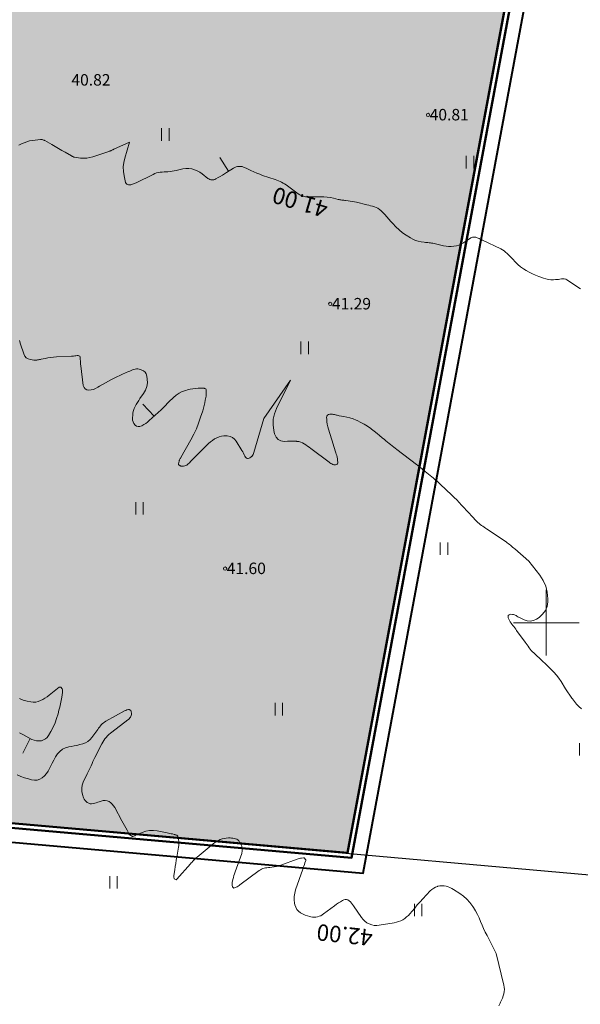
# Model space of a CAD drawing. Units: metres. Extents: x 554234 to 555074, y 6585927 to 6586555.
# Drawn here: x 554568 to 554602, y 6586127 to 6586187 of the extents above; entities that cross this region are included whole.
import ezdxf

# ---------------------------------------------------------------- set-up
doc = ezdxf.new("R2010")
doc.units = ezdxf.units.M
doc.header["$MEASUREMENT"] = 0
for name, color, linetype in [('_DP_Kinnistupiir.TEN', 7, 'Continuous'), ('_DP_Planeeringuala.TEN', 7, 'Continuous'), ('_DP_ting_pohijoonis', 7, 'Continuous'), ('HALJASTUS', 7, 'Continuous'), ('HORISONTAAL', 7, 'Continuous'), ('KORGUS', 7, 'Continuous'), ('PIIR', 7, 'Continuous'), ('VORK', 7, 'Continuous')]:
    doc.layers.add(name, color=color, linetype=linetype)
doc.styles.add('GENERATED_STYLE_5', font='txt')
doc.linetypes.add('DP ala piir 1000', pattern='A,0,[5,DP-05 PĆµhijoonis tehnovĆµrkudega1.Shx,S=0.039683,R=0,X=0,Y=0],-5,0', length=5)

msp = doc.modelspace()

# ---------------------------------------------------------------- hatches: boundary and pattern name
at = {"layer": '_DP_ting_pohijoonis', "linetype": 'Continuous', "lineweight": 0, "true_color": 0x001900}
msp.add_hatch(color=98, dxfattribs=at).paths.add_polyline_path([(554546.67, 6586356.34), (554556.002, 6586355.206), (554614.445, 6586322.224), (554621.957, 6586362.535), (554629.32, 6586358.38), (554621.812, 6586318.087), (554587.88, 6586135.99), (554506.38, 6586143.18)])

# ---------------------------------------------------------------- linework, layer by layer
at = {"layer": '_DP_Kinnistupiir.TEN', "color": 230, "linetype": 'Continuous', "lineweight": 50, "flags": 128}
msp.add_lwpolyline([(554506.38, 6586143.18), (554587.88, 6586135.99), (554629.32, 6586358.38), (554621.957, 6586362.535), (554614.445, 6586322.224), (554556.002, 6586355.206), (554546.67, 6586356.34)], close=True, dxfattribs=at)
at = {"layer": '_DP_Planeeringuala.TEN', "color": 234, "linetype": 'DP ala piir 1000', "lineweight": 40, "flags": 128}
msp.add_lwpolyline([(554517.648, 6586421.102), (554324.096, 6586510.76), (554305.566, 6586384.459), (554545.297, 6586355.335), (554504.999, 6586142.134), (554588.83, 6586134.739), (554630.615, 6586358.984), (554567.559, 6586394.57)], close=True, dxfattribs=at)
at = {"layer": '_DP_ting_pohijoonis', "color": 26, "linetype": 'Continuous', "lineweight": 50, "true_color": 0x7f1f00, "flags": 128}
msp.add_lwpolyline([(554517.264, 6586420.329), (554324.782, 6586509.491), (554306.549, 6586385.209), (554546.316, 6586356.081), (554506.024, 6586142.91), (554588.125, 6586135.667), (554629.654, 6586358.536), (554567.144, 6586393.813)], close=True, dxfattribs=at)
at = {"layer": '_DP_ting_pohijoonis', "color": 230, "linetype": 'Continuous', "lineweight": 50, "flags": 128}
for points in [[(554517.13, 6586420.06), (554325.02, 6586509.05), (554306.89, 6586385.47), (554546.67, 6586356.34), (554506.38, 6586143.18), (554587.88, 6586135.99), (554629.32, 6586358.38), (554567, 6586393.55)], [(554546.67, 6586356.34), (554556.002, 6586355.206), (554614.445, 6586322.224), (554621.957, 6586362.535), (554629.32, 6586358.38), (554621.812, 6586318.087), (554587.88, 6586135.99), (554506.38, 6586143.18)]]:
    msp.add_lwpolyline(points, close=True, dxfattribs=at)
at = {"layer": 'HALJASTUS', "color": 3, "linetype": 'Continuous', "lineweight": 13}
for p, q in [((554576.551, 6586180.137), (554576.551, 6586179.376)), ((554577.006, 6586180.137), (554577.006, 6586179.376)), ((554595.119, 6586178.448), (554595.119, 6586177.687)), ((554595.574, 6586178.448), (554595.574, 6586177.687)), ((554585.044, 6586167.14), (554585.044, 6586166.379)), ((554585.5, 6586167.14), (554585.5, 6586166.379)), ((554574.97, 6586157.353), (554574.97, 6586156.592)), ((554575.425, 6586157.353), (554575.425, 6586156.592)), ((554593.538, 6586154.903), (554593.538, 6586154.142)), ((554593.993, 6586154.903), (554593.993, 6586154.142)), ((554583.464, 6586145.117), (554583.464, 6586144.356)), ((554583.919, 6586145.117), (554583.919, 6586144.356)), ((554602.032, 6586142.667), (554602.032, 6586141.906)), ((554573.39, 6586134.569), (554573.39, 6586133.808)), ((554573.845, 6586134.569), (554573.845, 6586133.808)), ((554591.958, 6586132.88), (554591.958, 6586132.119)), ((554592.413, 6586132.88), (554592.413, 6586132.119))]:
    msp.add_line(p, q, dxfattribs=at)
at = {"layer": 'HORISONTAAL', "color": 34, "linetype": 'Continuous', "lineweight": 13}
for p, q in [((554580.631, 6586177.514), (554580.094, 6586178.358)), ((554576.09, 6586162.589), (554575.413, 6586163.325)), ((554568.537, 6586142.953), (554568.087, 6586142.06))]:
    msp.add_line(p, q, dxfattribs=at)
at = {"layer": 'HORISONTAAL', "color": 251, "linetype": 'Continuous', "lineweight": 13, "true_color": 0x6d6d6d, "flags": 128}
for points in [[(554567.846, 6586179.113), (554568.005, 6586179.185), (554568.166, 6586179.255), (554568.33, 6586179.314), (554568.496, 6586179.364), (554568.666, 6586179.397), (554568.839, 6586179.421), (554569.177, 6586179.451), (554569.2, 6586179.452), (554569.222, 6586179.451), (554569.244, 6586179.447), (554569.266, 6586179.442), (554569.354, 6586179.417), (554569.376, 6586179.41), (554569.397, 6586179.402), (554569.418, 6586179.393), (554569.438, 6586179.382), (554569.859, 6586179.142), (554570.064, 6586179.026), (554570.268, 6586178.909), (554570.472, 6586178.791), (554570.676, 6586178.673), (554571.052, 6586178.454), (554571.067, 6586178.445), (554571.083, 6586178.436), (554571.099, 6586178.428), (554571.115, 6586178.419), (554571.178, 6586178.386), (554571.194, 6586178.379), (554571.211, 6586178.373), (554571.228, 6586178.369), (554571.246, 6586178.366), (554571.602, 6586178.322), (554571.796, 6586178.312), (554571.988, 6586178.318), (554572.178, 6586178.351), (554572.367, 6586178.4), (554573.395, 6586178.745), (554573.417, 6586178.753), (554573.438, 6586178.761), (554573.46, 6586178.77), (554573.481, 6586178.779), (554573.564, 6586178.818), (554573.584, 6586178.828), (554573.605, 6586178.838), (554573.626, 6586178.847), (554573.647, 6586178.857), (554574.6, 6586179.29), (554574.304, 6586178.311), (554574.246, 6586178.045), (554574.215, 6586177.777), (554574.227, 6586177.508), (554574.266, 6586177.237), (554574.356, 6586176.836), (554574.383, 6586176.778), (554574.42, 6586176.733), (554574.471, 6586176.705), (554574.533, 6586176.688), (554574.563, 6586176.687), (554574.619, 6586176.688), (554574.676, 6586176.693), (554574.731, 6586176.705), (554574.785, 6586176.721), (554574.838, 6586176.742), (554574.891, 6586176.763), (554574.943, 6586176.787), (554574.995, 6586176.812), (554576.026, 6586177.329), (554576.133, 6586177.375), (554576.242, 6586177.413), (554576.355, 6586177.438), (554576.47, 6586177.455), (554576.587, 6586177.465), (554576.704, 6586177.473), (554576.821, 6586177.481), (554576.938, 6586177.487), (554577.069, 6586177.498), (554577.19, 6586177.513), (554577.31, 6586177.535), (554577.429, 6586177.563), (554577.676, 6586177.63), (554577.852, 6586177.665), (554578.029, 6586177.684), (554578.206, 6586177.679), (554578.385, 6586177.658), (554578.558, 6586177.612), (554578.723, 6586177.55), (554578.878, 6586177.465), (554579.025, 6586177.363), (554579.377, 6586177.079), (554579.43, 6586177.045), (554579.486, 6586177.017), (554579.546, 6586177.001), (554579.608, 6586176.992), (554579.672, 6586176.995), (554579.734, 6586177.004), (554579.793, 6586177.023), (554579.851, 6586177.05), (554579.997, 6586177.131), (554580.126, 6586177.204), (554580.254, 6586177.279), (554580.38, 6586177.356), (554580.506, 6586177.434), (554580.935, 6586177.707), (554581.014, 6586177.749), (554581.096, 6586177.781), (554581.182, 6586177.8), (554581.271, 6586177.81), (554581.347, 6586177.812), (554581.4, 6586177.81), (554581.451, 6586177.803), (554581.501, 6586177.79), (554581.551, 6586177.772), (554581.599, 6586177.75), (554581.647, 6586177.728), (554581.696, 6586177.705), (554581.744, 6586177.682), (554581.996, 6586177.56), (554582.171, 6586177.48), (554582.348, 6586177.403), (554582.528, 6586177.333), (554582.709, 6586177.268), (554583.479, 6586177.005), (554583.578, 6586176.969), (554583.676, 6586176.931), (554583.772, 6586176.888), (554583.867, 6586176.844), (554583.96, 6586176.794), (554584.051, 6586176.742), (554584.139, 6586176.685), (554584.225, 6586176.624), (554584.876, 6586176.14), (554584.981, 6586176.07), (554585.161, 6586176.003), (554585.238, 6586175.982), (554585.315, 6586175.966), (554585.394, 6586175.957), (554585.474, 6586175.954), (554586.242, 6586175.961), (554586.442, 6586175.955), (554586.64, 6586175.94), (554586.837, 6586175.909), (554587.032, 6586175.869), (554587.309, 6586175.801), (554587.366, 6586175.788), (554587.423, 6586175.777), (554587.48, 6586175.769), (554587.537, 6586175.762), (554587.595, 6586175.756), (554587.653, 6586175.75), (554587.711, 6586175.743), (554587.768, 6586175.736), (554587.917, 6586175.718), (554588.049, 6586175.699), (554588.18, 6586175.678), (554588.31, 6586175.652), (554588.44, 6586175.624), (554589.063, 6586175.478), (554589.178, 6586175.449), (554589.292, 6586175.419), (554589.406, 6586175.387), (554589.519, 6586175.353), (554589.628, 6586175.31), (554589.731, 6586175.258), (554589.826, 6586175.192), (554589.916, 6586175.117), (554590.017, 6586175.018), (554590.151, 6586174.885), (554590.281, 6586174.748), (554590.407, 6586174.607), (554590.53, 6586174.463), (554590.641, 6586174.329), (554590.826, 6586174.127), (554591.022, 6586173.938), (554591.237, 6586173.769), (554591.463, 6586173.614), (554591.719, 6586173.457), (554591.872, 6586173.375), (554592.03, 6586173.307), (554592.195, 6586173.258), (554592.365, 6586173.223), (554592.563, 6586173.194), (554592.637, 6586173.183), (554592.712, 6586173.174), (554592.786, 6586173.166), (554592.861, 6586173.159), (554592.935, 6586173.151), (554593.009, 6586173.14), (554593.083, 6586173.127), (554593.156, 6586173.112), (554593.731, 6586172.978), (554593.888, 6586172.95), (554594.046, 6586172.934), (554594.204, 6586172.934), (554594.363, 6586172.946), (554594.519, 6586172.976), (554594.67, 6586173.02), (554594.813, 6586173.085), (554594.952, 6586173.162), (554595.406, 6586173.461), (554595.451, 6586173.484), (554595.497, 6586173.501), (554595.546, 6586173.508), (554595.596, 6586173.509), (554595.647, 6586173.502), (554595.698, 6586173.492), (554595.747, 6586173.477), (554595.796, 6586173.46), (554595.838, 6586173.442), (554595.907, 6586173.413), (554595.975, 6586173.383), (554596.043, 6586173.352), (554596.111, 6586173.32), (554597.228, 6586172.781), (554597.331, 6586172.725), (554597.43, 6586172.663), (554597.522, 6586172.591), (554597.61, 6586172.514), (554597.694, 6586172.431), (554597.777, 6586172.348), (554597.859, 6586172.263), (554597.941, 6586172.178), (554598.123, 6586171.983), (554598.274, 6586171.836), (554598.432, 6586171.698), (554598.602, 6586171.575), (554598.78, 6586171.462), (554598.966, 6586171.361), (554599.155, 6586171.267), (554599.349, 6586171.182), (554599.545, 6586171.104), (554599.83, 6586171), (554599.978, 6586170.956), (554600.127, 6586170.924), (554600.28, 6586170.91), (554600.433, 6586170.908), (554600.559, 6586170.913), (554600.651, 6586170.92), (554600.743, 6586170.93), (554600.834, 6586170.945), (554600.925, 6586170.963), (554601.013, 6586170.971), (554601.099, 6586170.966), (554601.181, 6586170.94), (554601.26, 6586170.9), (554602.088, 6586170.346)], [(554567.888, 6586167.201), (554567.958, 6586166.989), (554568.144, 6586166.384), (554568.212, 6586166.254), (554568.3, 6586166.148), (554568.419, 6586166.08), (554568.559, 6586166.035), (554568.765, 6586166.01), (554568.822, 6586166.005), (554568.878, 6586166.005), (554568.935, 6586166.01), (554568.991, 6586166.019), (554569.047, 6586166.031), (554569.103, 6586166.042), (554569.159, 6586166.054), (554569.215, 6586166.066), (554569.446, 6586166.115), (554569.618, 6586166.147), (554569.791, 6586166.173), (554569.965, 6586166.19), (554570.139, 6586166.202), (554571.067, 6586166.241), (554571.128, 6586166.245), (554571.189, 6586166.25), (554571.25, 6586166.259), (554571.311, 6586166.269), (554571.394, 6586166.285), (554571.413, 6586166.287), (554571.431, 6586166.287), (554571.45, 6586166.285), (554571.468, 6586166.281), (554571.541, 6586166.258), (554571.556, 6586166.25), (554571.58, 6586166.208), (554571.589, 6586166.051), (554571.596, 6586165.954), (554571.604, 6586165.856), (554571.614, 6586165.759), (554571.625, 6586165.662), (554571.776, 6586164.463), (554571.821, 6586164.346), (554571.888, 6586164.256), (554571.988, 6586164.204), (554572.111, 6586164.178), (554572.256, 6586164.195), (554572.396, 6586164.227), (554572.53, 6586164.281), (554572.659, 6586164.349), (554572.764, 6586164.417), (554572.944, 6586164.527), (554573.127, 6586164.633), (554573.312, 6586164.733), (554573.501, 6586164.828), (554573.653, 6586164.902), (554573.825, 6586164.984), (554573.997, 6586165.065), (554574.17, 6586165.145), (554574.343, 6586165.224), (554574.536, 6586165.31), (554574.613, 6586165.344), (554574.692, 6586165.377), (554574.771, 6586165.408), (554574.85, 6586165.439), (554574.93, 6586165.46), (554575.011, 6586165.472), (554575.092, 6586165.469), (554575.174, 6586165.456), (554575.309, 6586165.422), (554575.436, 6586165.363), (554575.539, 6586165.283), (554575.607, 6586165.171), (554575.652, 6586165.039), (554575.677, 6586164.856), (554575.682, 6586164.619), (554575.652, 6586164.391), (554575.57, 6586164.175), (554575.454, 6586163.968), (554575.232, 6586163.663), (554575.152, 6586163.549), (554575.075, 6586163.432), (554575.004, 6586163.312), (554574.936, 6586163.19), (554574.879, 6586163.065), (554574.833, 6586162.936), (554574.804, 6586162.802), (554574.786, 6586162.665), (554574.773, 6586162.47), (554574.781, 6586162.353), (554574.808, 6586162.243), (554574.861, 6586162.144), (554574.933, 6586162.051), (554575.025, 6586161.992), (554575.121, 6586161.958), (554575.222, 6586161.963), (554575.327, 6586161.993), (554575.353, 6586162.006), (554575.472, 6586162.075), (554575.586, 6586162.149), (554575.695, 6586162.232), (554575.799, 6586162.321), (554576.515, 6586162.98), (554576.577, 6586163.038), (554576.639, 6586163.098), (554576.699, 6586163.158), (554576.759, 6586163.219), (554576.818, 6586163.281), (554576.878, 6586163.342), (554576.939, 6586163.402), (554576.999, 6586163.463), (554577.268, 6586163.728), (554577.436, 6586163.871), (554577.616, 6586163.995), (554577.811, 6586164.09), (554578.018, 6586164.166), (554578.125, 6586164.197), (554578.288, 6586164.237), (554578.453, 6586164.267), (554578.619, 6586164.285), (554578.787, 6586164.295), (554579.085, 6586164.299), (554579.104, 6586164.299), (554579.123, 6586164.297), (554579.142, 6586164.293), (554579.161, 6586164.288), (554579.235, 6586164.264), (554579.25, 6586164.255), (554579.272, 6586164.213), (554579.274, 6586164.077), (554579.272, 6586163.99), (554579.268, 6586163.903), (554579.258, 6586163.817), (554579.244, 6586163.731), (554579.215, 6586163.571), (554579.182, 6586163.407), (554579.144, 6586163.243), (554579.101, 6586163.081), (554579.054, 6586162.919), (554578.93, 6586162.525), (554578.807, 6586162.172), (554578.67, 6586161.825), (554578.51, 6586161.488), (554578.336, 6586161.157), (554577.724, 6586160.08), (554577.713, 6586160.062), (554577.703, 6586160.044), (554577.693, 6586160.026), (554577.682, 6586160.008), (554577.641, 6586159.936), (554577.632, 6586159.917), (554577.623, 6586159.899), (554577.617, 6586159.879), (554577.613, 6586159.859), (554577.579, 6586159.678), (554577.58, 6586159.659), (554577.584, 6586159.641), (554577.594, 6586159.626), (554577.68, 6586159.566), (554577.699, 6586159.556), (554577.718, 6586159.548), (554577.739, 6586159.544), (554577.76, 6586159.543), (554577.879, 6586159.544), (554577.957, 6586159.555), (554578.029, 6586159.576), (554578.094, 6586159.615), (554578.154, 6586159.664), (554578.24, 6586159.754), (554578.339, 6586159.857), (554578.439, 6586159.96), (554578.539, 6586160.061), (554578.641, 6586160.163), (554579.405, 6586160.918), (554579.521, 6586161.022), (554579.643, 6586161.117), (554579.773, 6586161.201), (554579.91, 6586161.276), (554580.053, 6586161.332), (554580.199, 6586161.374), (554580.35, 6586161.393), (554580.504, 6586161.396), (554580.554, 6586161.394), (554580.72, 6586161.359), (554580.87, 6586161.297), (554580.995, 6586161.194), (554581.104, 6586161.063), (554581.449, 6586160.492), (554581.496, 6586160.41), (554581.543, 6586160.328), (554581.588, 6586160.245), (554581.631, 6586160.161), (554581.663, 6586160.098), (554581.696, 6586160.057), (554581.734, 6586160.028), (554581.78, 6586160.016), (554581.832, 6586160.015), (554581.887, 6586160.032), (554581.938, 6586160.055), (554581.985, 6586160.087), (554582.027, 6586160.125), (554582.043, 6586160.142), (554582.087, 6586160.196), (554582.124, 6586160.253), (554582.154, 6586160.315), (554582.178, 6586160.381), (554582.78, 6586162.44), (554584.4, 6586164.79), (554583.551, 6586163.052), (554583.432, 6586162.731), (554583.359, 6586162.404), (554583.352, 6586162.069), (554583.39, 6586161.728), (554583.437, 6586161.51), (554583.525, 6586161.322), (554583.647, 6586161.177), (554583.817, 6586161.096), (554584.021, 6586161.057), (554584.232, 6586161.065), (554584.367, 6586161.068), (554584.502, 6586161.069), (554584.637, 6586161.066), (554584.772, 6586161.06), (554584.796, 6586161.058), (554584.916, 6586161.042), (554585.032, 6586161.013), (554585.142, 6586160.966), (554585.247, 6586160.908), (554585.349, 6586160.838), (554585.45, 6586160.768), (554585.55, 6586160.695), (554585.649, 6586160.622), (554586.758, 6586159.781), (554586.811, 6586159.744), (554586.867, 6586159.708), (554586.924, 6586159.677), (554586.984, 6586159.649), (554587.006, 6586159.639), (554587.055, 6586159.625), (554587.105, 6586159.618), (554587.154, 6586159.624), (554587.204, 6586159.638), (554587.243, 6586159.664), (554587.273, 6586159.697), (554587.287, 6586159.738), (554587.292, 6586159.786), (554587.282, 6586159.884), (554587.268, 6586159.985), (554587.249, 6586160.086), (554587.224, 6586160.185), (554587.193, 6586160.283), (554587.17, 6586160.351), (554587.125, 6586160.483), (554587.081, 6586160.615), (554587.039, 6586160.747), (554586.998, 6586160.88), (554586.723, 6586161.791), (554586.683, 6586161.943), (554586.65, 6586162.095), (554586.628, 6586162.25), (554586.614, 6586162.406), (554586.608, 6586162.506), (554586.627, 6586162.589), (554586.664, 6586162.654), (554586.728, 6586162.692), (554586.81, 6586162.713), (554586.902, 6586162.711), (554586.963, 6586162.707), (554587.023, 6586162.7), (554587.083, 6586162.688), (554587.142, 6586162.674), (554587.202, 6586162.658), (554587.261, 6586162.644), (554587.321, 6586162.632), (554587.382, 6586162.621), (554587.65, 6586162.577), (554587.843, 6586162.539), (554588.033, 6586162.49), (554588.218, 6586162.427), (554588.4, 6586162.354), (554588.477, 6586162.319), (554588.691, 6586162.215), (554588.9, 6586162.101), (554589.101, 6586161.973), (554589.296, 6586161.836), (554589.352, 6586161.794), (554589.517, 6586161.668), (554589.68, 6586161.54), (554589.842, 6586161.409), (554590.002, 6586161.276), (554590.135, 6586161.163), (554590.228, 6586161.086), (554590.321, 6586161.01), (554590.414, 6586160.934), (554590.508, 6586160.859), (554590.603, 6586160.785), (554590.698, 6586160.711), (554590.793, 6586160.638), (554590.888, 6586160.564), (554592.086, 6586159.645), (554592.14, 6586159.604), (554592.193, 6586159.562), (554592.247, 6586159.52), (554592.3, 6586159.478), (554592.353, 6586159.436), (554592.406, 6586159.393), (554592.459, 6586159.351), (554592.512, 6586159.308), (554593.03, 6586158.887), (554593.098, 6586158.831), (554593.165, 6586158.776), (554593.232, 6586158.719), (554593.299, 6586158.663), (554593.366, 6586158.606), (554593.431, 6586158.548), (554593.496, 6586158.489), (554593.56, 6586158.429), (554594.225, 6586157.798), (554594.383, 6586157.645), (554594.539, 6586157.489), (554594.691, 6586157.33), (554594.841, 6586157.169), (554594.99, 6586157.007), (554595.139, 6586156.845), (554595.289, 6586156.684), (554595.44, 6586156.524), (554595.765, 6586156.18), (554595.832, 6586156.114), (554595.902, 6586156.05), (554595.975, 6586155.991), (554596.051, 6586155.935), (554596.129, 6586155.881), (554596.207, 6586155.827), (554596.285, 6586155.774), (554596.364, 6586155.721), (554597.545, 6586154.931), (554597.615, 6586154.882), (554597.685, 6586154.832), (554597.753, 6586154.779), (554597.819, 6586154.725), (554597.885, 6586154.669), (554597.95, 6586154.613), (554598.015, 6586154.557), (554598.08, 6586154.5), (554598.93, 6586153.75), (554599.6, 6586152.908), (554599.81, 6586152.578), (554599.971, 6586152.232), (554600.057, 6586151.859), (554600.094, 6586151.47), (554600.092, 6586151.285), (554600.044, 6586150.999), (554599.947, 6586150.74), (554599.777, 6586150.521), (554599.559, 6586150.33), (554599.398, 6586150.227), (554599.214, 6586150.147), (554599.027, 6586150.107), (554598.838, 6586150.125), (554598.645, 6586150.182), (554598.366, 6586150.315), (554598.312, 6586150.342), (554598.26, 6586150.372), (554598.209, 6586150.404), (554598.159, 6586150.438), (554598.108, 6586150.468), (554598.055, 6586150.491), (554597.998, 6586150.505), (554597.94, 6586150.513), (554597.812, 6586150.518), (554597.735, 6586150.492), (554597.683, 6586150.451), (554597.668, 6586150.387), (554597.677, 6586150.307), (554597.758, 6586150.149), (554597.803, 6586150.067), (554597.852, 6586149.987), (554597.906, 6586149.911), (554597.963, 6586149.837), (554598.022, 6586149.764), (554598.08, 6586149.69), (554598.137, 6586149.615), (554598.192, 6586149.54), (554598.704, 6586148.826), (554598.766, 6586148.74), (554598.829, 6586148.653), (554598.891, 6586148.567), (554598.954, 6586148.481), (554599.019, 6586148.397), (554599.087, 6586148.315), (554599.159, 6586148.238), (554599.235, 6586148.163), (554599.771, 6586147.664), (554599.947, 6586147.497), (554600.121, 6586147.329), (554600.291, 6586147.158), (554600.46, 6586146.984), (554600.62, 6586146.804), (554600.771, 6586146.617), (554600.909, 6586146.419), (554601.037, 6586146.215), (554601.059, 6586146.178), (554601.177, 6586145.98), (554601.3, 6586145.786), (554601.429, 6586145.595), (554601.562, 6586145.407), (554601.593, 6586145.364), (554601.718, 6586145.204), (554601.85, 6586145.05), (554601.992, 6586144.905), (554602.141, 6586144.765)], [(554567.877, 6586145.394), (554568.105, 6586145.289), (554568.353, 6586145.216), (554568.568, 6586145.177), (554568.722, 6586145.164), (554568.873, 6586145.171), (554569.02, 6586145.205), (554569.165, 6586145.257), (554569.305, 6586145.329), (554569.441, 6586145.408), (554569.572, 6586145.495), (554569.699, 6586145.588), (554570.31, 6586146.067), (554570.41, 6586146.074), (554570.483, 6586145.97), (554570.501, 6586145.918), (554570.513, 6586145.866), (554570.515, 6586145.812), (554570.511, 6586145.758), (554570.462, 6586145.465), (554570.426, 6586145.264), (554570.385, 6586145.064), (554570.34, 6586144.866), (554570.291, 6586144.667), (554570.234, 6586144.451), (554570.15, 6586144.173), (554570.052, 6586143.9), (554569.934, 6586143.636), (554569.802, 6586143.378), (554569.665, 6586143.133), (554569.579, 6586143.019), (554569.478, 6586142.924), (554569.355, 6586142.859), (554569.219, 6586142.814), (554569.072, 6586142.802), (554568.927, 6586142.809), (554568.787, 6586142.843), (554568.649, 6586142.896), (554568.275, 6586143.085), (554568.081, 6586143.19), (554567.891, 6586143.301)], [(554567.741, 6586140.728), (554567.966, 6586140.633), (554568.197, 6586140.553), (554568.431, 6586140.482), (554568.623, 6586140.431), (554568.797, 6586140.41), (554568.965, 6586140.419), (554569.125, 6586140.474), (554569.278, 6586140.56), (554569.414, 6586140.681), (554569.537, 6586140.814), (554569.637, 6586140.963), (554569.723, 6586141.124), (554569.775, 6586141.241), (554569.87, 6586141.441), (554569.973, 6586141.636), (554570.088, 6586141.824), (554570.21, 6586142.009), (554570.353, 6586142.165), (554570.514, 6586142.294), (554570.7, 6586142.381), (554570.904, 6586142.44), (554571.035, 6586142.461), (554571.214, 6586142.493), (554571.391, 6586142.53), (554571.567, 6586142.573), (554571.742, 6586142.621), (554571.905, 6586142.688), (554572.056, 6586142.773), (554572.186, 6586142.886), (554572.304, 6586143.018), (554572.656, 6586143.502), (554572.709, 6586143.572), (554572.762, 6586143.642), (554572.818, 6586143.711), (554572.874, 6586143.779), (554572.934, 6586143.843), (554572.998, 6586143.901), (554573.068, 6586143.952), (554573.142, 6586143.999), (554574.336, 6586144.654), (554574.358, 6586144.665), (554574.38, 6586144.674), (554574.404, 6586144.681), (554574.428, 6586144.687), (554574.538, 6586144.709), (554574.555, 6586144.71), (554574.572, 6586144.709), (554574.588, 6586144.705), (554574.604, 6586144.698), (554574.667, 6586144.664), (554574.701, 6586144.611), (554574.711, 6586144.462), (554574.709, 6586144.405), (554574.7, 6586144.35), (554574.68, 6586144.297), (554574.653, 6586144.247), (554574.618, 6586144.2), (554574.58, 6586144.156), (554574.538, 6586144.116), (554574.494, 6586144.078), (554573.523, 6586143.343), (554573.43, 6586143.267), (554573.34, 6586143.188), (554573.255, 6586143.103), (554573.174, 6586143.015), (554573.099, 6586142.922), (554573.029, 6586142.825), (554572.966, 6586142.723), (554572.908, 6586142.618), (554572.488, 6586141.791), (554572.426, 6586141.666), (554572.366, 6586141.542), (554572.307, 6586141.416), (554572.249, 6586141.29), (554572.192, 6586141.164), (554572.134, 6586141.038), (554572.076, 6586140.912), (554572.016, 6586140.786), (554571.777, 6586140.285), (554571.714, 6586140.102), (554571.68, 6586139.916), (554571.69, 6586139.727), (554571.728, 6586139.537), (554571.792, 6586139.343), (554571.831, 6586139.254), (554571.881, 6586139.174), (554571.946, 6586139.106), (554572.022, 6586139.045), (554572.111, 6586139.002), (554572.196, 6586138.977), (554572.286, 6586138.973), (554572.378, 6586138.983), (554572.471, 6586139.008), (554572.564, 6586139.034), (554572.656, 6586139.063), (554572.748, 6586139.094), (554572.871, 6586139.138), (554572.992, 6586139.163), (554573.111, 6586139.169), (554573.228, 6586139.144), (554573.343, 6586139.1), (554573.448, 6586139.029), (554573.543, 6586138.948), (554573.622, 6586138.852), (554573.691, 6586138.746), (554574.125, 6586137.923), (554574.202, 6586137.781), (554574.28, 6586137.639), (554574.36, 6586137.498), (554574.442, 6586137.358), (554574.582, 6586137.122), (554574.596, 6586137.102), (554574.611, 6586137.083), (554574.629, 6586137.067), (554574.649, 6586137.053), (554574.744, 6586136.995), (554574.76, 6586136.988), (554574.776, 6586136.984), (554574.793, 6586136.984), (554574.81, 6586136.988), (554574.879, 6586137.012), (554574.897, 6586137.019), (554574.914, 6586137.025), (554574.931, 6586137.032), (554574.947, 6586137.04), (554575.36, 6586137.222), (554575.585, 6586137.298), (554575.814, 6586137.344), (554576.047, 6586137.347), (554576.283, 6586137.322), (554576.891, 6586137.198), (554576.97, 6586137.181), (554577.048, 6586137.165), (554577.127, 6586137.148), (554577.206, 6586137.13), (554577.322, 6586137.104), (554577.342, 6586137.099), (554577.362, 6586137.094), (554577.382, 6586137.088), (554577.402, 6586137.082), (554577.482, 6586137.056), (554577.499, 6586137.047), (554577.524, 6586137.02), (554577.531, 6586137.002), (554577.574, 6586136.801), (554577.592, 6586136.681), (554577.601, 6586136.56), (554577.596, 6586136.438), (554577.582, 6586136.317), (554577.476, 6586135.725), (554577.443, 6586135.531), (554577.411, 6586135.337), (554577.381, 6586135.143), (554577.352, 6586134.949), (554577.304, 6586134.607), (554577.301, 6586134.584), (554577.3, 6586134.56), (554577.302, 6586134.536), (554577.304, 6586134.512), (554577.322, 6586134.397), (554577.433, 6586134.341), (554577.477, 6586134.37), (554578.306, 6586135.316), (554578.354, 6586135.369), (554578.403, 6586135.421), (554578.453, 6586135.473), (554578.504, 6586135.523), (554578.556, 6586135.572), (554578.609, 6586135.62), (554578.663, 6586135.668), (554578.717, 6586135.714), (554579.69, 6586136.528), (554579.792, 6586136.605), (554579.898, 6586136.676), (554580.01, 6586136.736), (554580.126, 6586136.79), (554580.246, 6586136.831), (554580.369, 6586136.862), (554580.494, 6586136.88), (554580.622, 6586136.888), (554580.721, 6586136.888), (554580.807, 6586136.884), (554580.891, 6586136.876), (554580.975, 6586136.86), (554581.057, 6586136.839), (554581.133, 6586136.806), (554581.201, 6586136.764), (554581.258, 6586136.707), (554581.308, 6586136.641), (554581.38, 6586136.517), (554581.438, 6586136.379), (554581.47, 6586136.238), (554581.465, 6586136.094), (554581.434, 6586135.948), (554581.035, 6586134.816), (554580.997, 6586134.704), (554580.961, 6586134.591), (554580.928, 6586134.478), (554580.896, 6586134.364), (554580.87, 6586134.263), (554580.858, 6586134.199), (554580.85, 6586134.134), (554580.851, 6586134.069), (554580.857, 6586134.004), (554580.873, 6586133.9), (554580.951, 6586133.833), (554581.097, 6586133.884), (554581.156, 6586133.917), (554581.214, 6586133.952), (554581.271, 6586133.99), (554581.327, 6586134.029), (554582.503, 6586134.901), (554582.574, 6586134.947), (554582.647, 6586134.987), (554582.725, 6586135.018), (554582.805, 6586135.043), (554582.888, 6586135.062), (554582.972, 6586135.077), (554583.056, 6586135.088), (554583.141, 6586135.097), (554583.26, 6586135.105), (554583.404, 6586135.122), (554583.546, 6586135.146), (554583.685, 6586135.183), (554583.822, 6586135.227), (554584.817, 6586135.596), (554584.88, 6586135.618), (554584.944, 6586135.636), (554585.009, 6586135.651), (554585.074, 6586135.664), (554585.206, 6586135.684), (554585.248, 6586135.67), (554585.322, 6586135.583), (554585.331, 6586135.568), (554585.336, 6586135.553), (554585.337, 6586135.536), (554585.334, 6586135.518), (554585.283, 6586135.365), (554585.251, 6586135.27), (554585.219, 6586135.176), (554585.187, 6586135.081), (554585.154, 6586134.987), (554584.717, 6586133.73), (554584.664, 6586133.529), (554584.634, 6586133.325), (554584.635, 6586133.119), (554584.659, 6586132.912), (554584.678, 6586132.814), (554584.727, 6586132.668), (554584.797, 6586132.535), (554584.899, 6586132.425), (554585.021, 6586132.33), (554585.058, 6586132.308), (554585.182, 6586132.243), (554585.309, 6586132.185), (554585.441, 6586132.14), (554585.577, 6586132.103), (554585.648, 6586132.086), (554585.75, 6586132.07), (554585.852, 6586132.063), (554585.954, 6586132.07), (554586.057, 6586132.085), (554586.156, 6586132.114), (554586.251, 6586132.151), (554586.341, 6586132.2), (554586.428, 6586132.257), (554587.087, 6586132.761), (554587.205, 6586132.847), (554587.326, 6586132.928), (554587.451, 6586133.002), (554587.579, 6586133.071), (554587.656, 6586133.111), (554587.744, 6586133.135), (554587.829, 6586133.138), (554587.909, 6586133.109), (554587.985, 6586133.059), (554588.055, 6586132.985), (554588.123, 6586132.908), (554588.186, 6586132.827), (554588.247, 6586132.745), (554588.729, 6586132.042), (554588.829, 6586131.92), (554588.94, 6586131.811), (554589.067, 6586131.721), (554589.206, 6586131.645), (554589.355, 6586131.594), (554589.506, 6586131.561), (554589.661, 6586131.555), (554589.818, 6586131.568), (554590.719, 6586131.718), (554590.859, 6586131.749), (554590.995, 6586131.79), (554591.126, 6586131.844), (554591.254, 6586131.908), (554591.375, 6586131.985), (554591.488, 6586132.071), (554591.592, 6586132.168), (554591.689, 6586132.273), (554591.819, 6586132.429), (554591.977, 6586132.617), (554592.138, 6586132.804), (554592.302, 6586132.987), (554592.468, 6586133.168), (554592.929, 6586133.664), (554593.028, 6586133.754), (554593.135, 6586133.832), (554593.252, 6586133.892), (554593.378, 6586133.939), (554593.394, 6586133.944), (554593.517, 6586133.969), (554593.641, 6586133.979), (554593.765, 6586133.969), (554593.888, 6586133.946), (554594.01, 6586133.906), (554594.129, 6586133.86), (554594.243, 6586133.803), (554594.353, 6586133.739), (554594.732, 6586133.5), (554594.958, 6586133.335), (554595.166, 6586133.153), (554595.349, 6586132.945), (554595.514, 6586132.72), (554595.563, 6586132.644), (554595.684, 6586132.441), (554595.798, 6586132.233), (554595.9, 6586132.019), (554595.994, 6586131.802), (554596.085, 6586131.582), (554596.18, 6586131.364), (554596.281, 6586131.149), (554596.386, 6586130.936), (554596.94, 6586129.85), (554597.416, 6586127.923), (554597.438, 6586127.79), (554597.447, 6586127.656), (554597.435, 6586127.523), (554597.41, 6586127.39), (554597.371, 6586127.259), (554597.326, 6586127.129), (554597.274, 6586127.003), (554597.216, 6586126.878), (554597.186, 6586126.818), (554597.11, 6586126.665)]]:
    msp.add_lwpolyline(points, dxfattribs=at)
at = {"layer": 'KORGUS', "color": 251, "linetype": 'Continuous', "lineweight": 13, "true_color": 0x6d6d6d}
for centre in [(554592.79, 6586180.95), (554586.83, 6586169.43), (554580.42, 6586153.3)]:
    msp.add_circle(centre, 0.1, dxfattribs=at)
at = {"layer": 'PIIR', "color": 32, "linetype": 'Continuous', "lineweight": 30, "flags": 128}
msp.add_lwpolyline([(554517.13, 6586420.06), (554325.02, 6586509.05), (554306.89, 6586385.47), (554546.67, 6586356.34), (554506.38, 6586143.18), (554587.88, 6586135.99), (554629.32, 6586358.38), (554567, 6586393.55)], close=True, dxfattribs=at)
msp.add_lwpolyline([(554679.659, 6586127.781), (554506.38, 6586143.18), (554505.21, 6586069.95), (554503.642, 6586059.872)], dxfattribs=at)
at = {"layer": 'VORK', "color": 7, "linetype": 'Continuous', "lineweight": 13}
for p, q in [((554600, 6586152), (554600, 6586148)), ((554598, 6586150), (554602, 6586150))]:
    msp.add_line(p, q, dxfattribs=at)

# ---------------------------------------------------------------- texts
at = {"layer": 'HORISONTAAL', "color": 251, "linetype": 'Continuous', "lineweight": 13, "true_color": 0x6d6d6d, "char_height": 1, "attachment_point": 7, "style": 'GENERATED_STYLE_5'}
for s, insert, rotation in [('\\A1;{\\pql;\\fTimes New Roman|b0|i0|c0|p18;41.00}', (554586.767, 6586175.622), 163.49765), ('\\A1;{\\pql;\\fTimes New Roman|b0|i0|c0|p18;42.00}', (554589.453, 6586131.293), 173.93349)]:
    msp.add_mtext(s, dxfattribs=dict(at, insert=insert, rotation=rotation))
at = {"layer": 'KORGUS', "color": 251, "linetype": 'Continuous', "lineweight": 13, "true_color": 0x6d6d6d, "char_height": 0.7, "attachment_point": 4, "style": 'GENERATED_STYLE_5'}
for s, insert in [('\\A1;{\\pql;\\fTimes New Roman|b0|i0|c0|p18;40.82}', (554571.05, 6586183.086)), ('\\A1;{\\pql;\\fTimes New Roman|b0|i0|c0|p18;40.81}', (554592.89, 6586180.966)), ('\\A1;{\\pql;\\fTimes New Roman|b0|i0|c0|p18;41.29}', (554586.93, 6586169.446)), ('\\A1;{\\pql;\\fTimes New Roman|b0|i0|c0|p18;41.60}', (554580.52, 6586153.316))]:
    msp.add_mtext(s, dxfattribs=dict(at, insert=insert))

doc.saveas('drawing.dxf')
